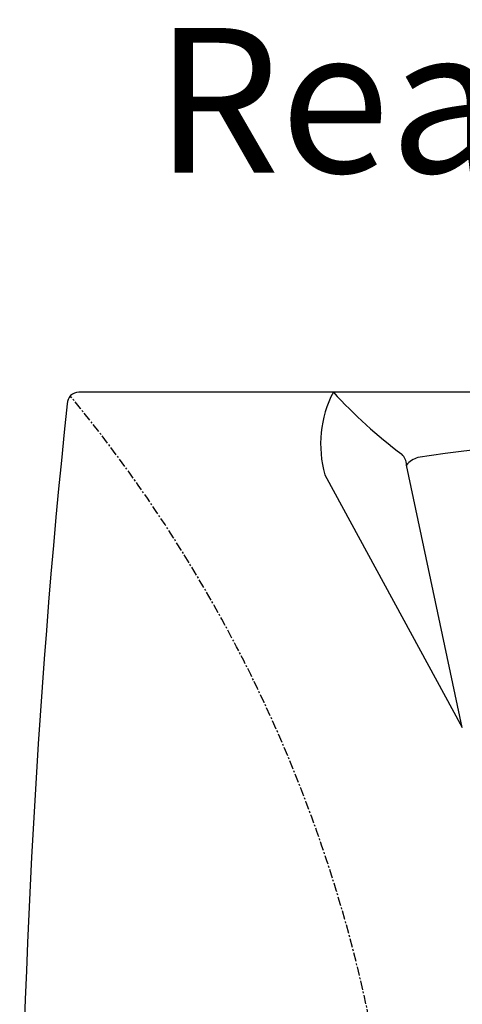
# Model space of a CAD drawing. Units: inches. Extents: x 5702 to 10281, y -1620 to 385.
# Drawn here: x 6018 to 6079, y 228 to 364 of the extents above; entities that cross this region are included whole.
import ezdxf

# ---------------------------------------------------------------- set-up
doc = ezdxf.new("R2010")
doc.units = ezdxf.units.IN
doc.header["$MEASUREMENT"] = 0
doc.linetypes.add('осевая', pattern=[2, 1.25, -0.25, 0.25, -0.25])
doc.styles.get("Standard").update_dxf_attribs({"font": 'txt.shx', "oblique": 10})

msp = doc.modelspace()

# ---------------------------------------------------------------- linework, layer by layer
for p, q in [((6188.07, 312.547), (6025.775, 312.547)), ((6078.771, 266.187), (6071.043, 302.475))]:
    msp.add_line(p, q)
msp.add_lwpolyline([(6059.783, 301.122), (6078.771, 266.187)])
for centre, radius, start, end in [((6025.775, 310.908), 1.639, 90, 180), ((6074.54, 305.395), 15.363, 152.2539, 196.1485), ((6111.177, 358.35), 67.981, 222.3588, 233.14064), ((7220.143, 185.495), 1202.565, 174.013871, 185.986129), ((6097.921, 143.768), 161.726, 88.26367, 98.99269), ((6069.193, 302.553), 1.852, 357.58393, 49.38505), ((6073.49, 300.438), 3.184, 105.46046, 140.23164)]:
    msp.add_arc(centre, radius, start, end)
at = {"linetype": 'осевая'}
msp.add_arc((5871.251, 185.495), 198.786, 320.46917, 39.53083, dxfattribs=at)

# ---------------------------------------------------------------- texts
at = {"insert": (6036.261, 362.872), "char_height": 20, "width": 184.95319, "attachment_point": 1}
msp.add_mtext('Rear view ', dxfattribs=at)

doc.saveas('drawing.dxf')
